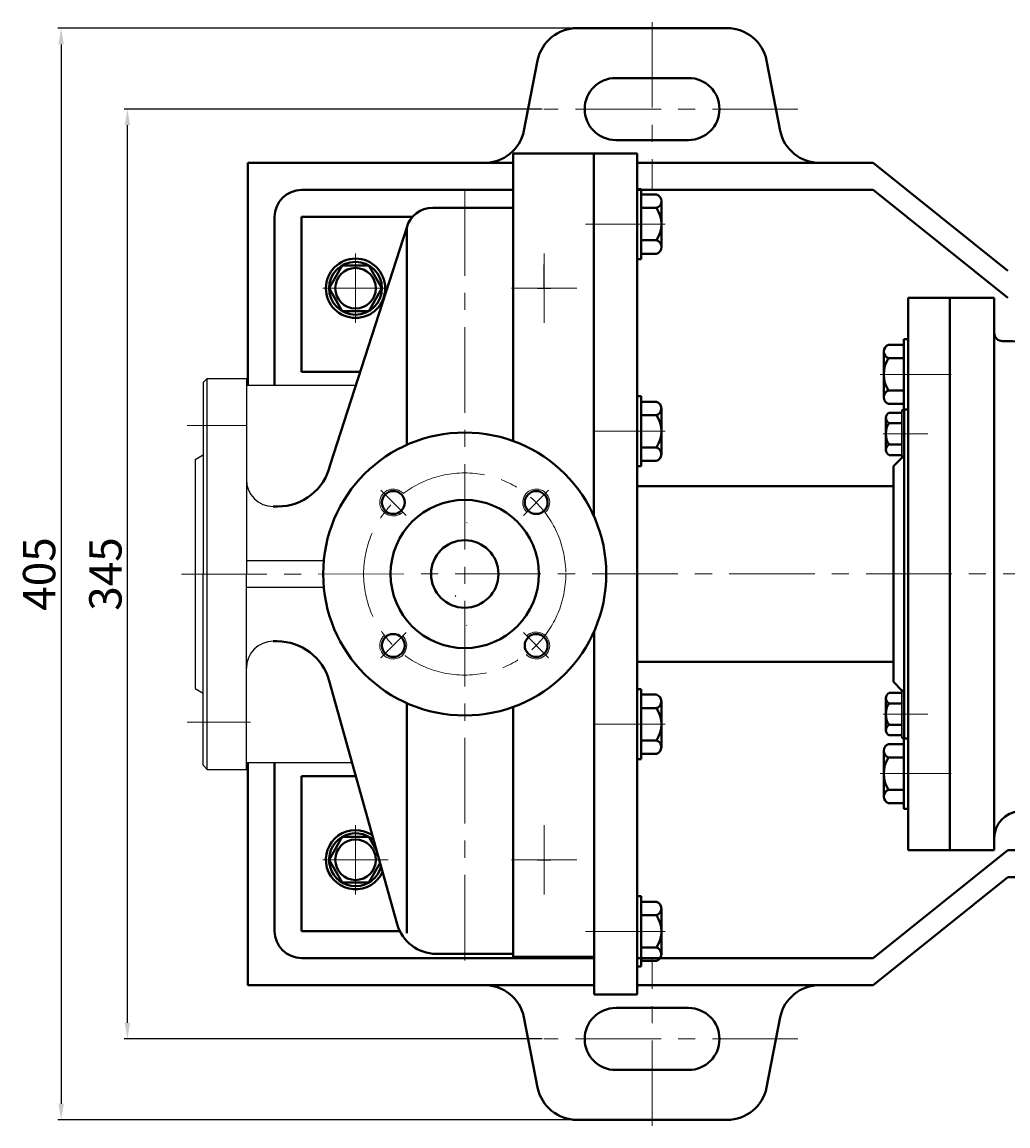
# Model space of a CAD drawing. Units: millimetres. Extents: x 11866 to 13756, y -10526 to -9322.
# Drawn here: x 11940 to 12306, y -10526 to -10117 of the extents above; entities that cross this region are included whole.
import ezdxf

# ---------------------------------------------------------------- set-up
doc = ezdxf.new("R2010")
doc.units = ezdxf.units.MM
doc.linetypes.add('CENTER', pattern=[50.8, 31.75, -6.35, 6.35, -6.35])
doc.layers.add('1', color=7, linetype='Continuous')
for name, color, linetype, lineweight in [('中心线', 5, 'CENTER', 13), ('粗实线', 7, 'Continuous', 40), ('细实线', 1, 'Continuous', 13)]:
    doc.layers.add(name, color=color, linetype=linetype, lineweight=lineweight)
doc.styles.get("Standard").update_dxf_attribs({"font": 'txt.shx', "height": 16, "bigfont": 'gbcbig.shx'})
doc.dimstyles.new('ISO-25', dxfattribs={"dimtxt": 2.5, "dimasz": 6, "dimexe": 1.25, "dimexo": 0.625, "dimtad": 1, "dimtxsty": 'Standard', "dimcen": 2.5, "dimadec": 0, "dimazin": 0, "dimtfac": 1, "dimtmove": 0, "dimatfit": 3, "dimfxl": 0, "dimarcsym": 0})

# ---------------------------------------------------------------- blocks, each defined once
blk = doc.blocks.new('*D31')
at = {"layer": 'Defpoints', "color": 0, "transparency": 16777216}
for p in [(19023.56, 4142.27), (19178.04, 4142.27), (19178.04, 3797.27)]:
    blk.add_point(p, dxfattribs=at)
at = {"layer": '细实线', "color": 0, "lineweight": -2, "transparency": 16777216}
for p, q in [((19177.42, 4142.27), (19022.31, 4142.27)), ((19023.56, 3803.27), (19023.56, 4136.27)), ((19177.42, 3797.27), (19022.31, 3797.27))]:
    blk.add_line(p, q, dxfattribs=at)
at = {"layer": '细实线', "color": 0, "transparency": 16777216}
for points in [[(19022.56, 4136.27), (19024.56, 4136.27), (19023.56, 4142.27)], [(19022.56, 3803.27), (19024.56, 3803.27), (19023.56, 3797.27)]]:
    blk.add_solid(points, dxfattribs=at)
at = {"layer": '细实线', "color": 0, "transparency": 16777216, "insert": (19016.94, 3969.77), "char_height": 12, "attachment_point": 5, "rotation": 90}
blk.add_mtext('345', dxfattribs=at)
blk = doc.blocks.new('*D32')
at = {"layer": 'Defpoints', "color": 0, "transparency": 16777216}
for p in [(19197.62, 4172.27), (18998.98, 3767.27), (19190.38, 3767.27)]:
    blk.add_point(p, dxfattribs=at)
at = {"layer": '细实线', "color": 0, "lineweight": -2, "transparency": 16777216}
for p, q in [((19197, 4172.27), (18997.73, 4172.27)), ((18998.98, 4166.27), (18998.98, 3773.27)), ((19189.75, 3767.27), (18997.73, 3767.27))]:
    blk.add_line(p, q, dxfattribs=at)
at = {"layer": '细实线', "color": 0, "transparency": 16777216}
for points in [[(18997.98, 4166.27), (18999.98, 4166.27), (18998.98, 4172.27)], [(18997.98, 3773.27), (18999.98, 3773.27), (18998.98, 3767.27)]]:
    blk.add_solid(points, dxfattribs=at)
at = {"layer": '细实线', "color": 0, "transparency": 16777216, "insert": (18992.36, 3969.77), "char_height": 12, "attachment_point": 5, "rotation": 90}
blk.add_mtext('405', dxfattribs=at)

msp = doc.modelspace()

# ---------------------------------------------------------------- linework, layer by layer
for p, q in [((12008.927, -10249.157), (12007.427, -10250.657)), ((12008.927, -10249.157), (12023.427, -10249.157)), ((12008.927, -10394.157), (12008.927, -10249.157)), ((12023.427, -10249.157), (12023.427, -10321.692)), ((12007.427, -10250.657), (12007.427, -10321.692)), ((12023.427, -10251.657), (12064.052, -10251.657)), ((12004.427, -10279.157), (12007.427, -10277.424)), ((12004.427, -10279.157), (12004.427, -10364.157)), ((12023.427, -10316.692), (12052.165, -10316.692)), ((12007.427, -10392.657), (12007.427, -10321.692)), ((12023.427, -10394.157), (12023.427, -10321.692)), ((12052.165, -10326.692), (12023.427, -10326.692)), ((12004.427, -10364.157), (12007.427, -10365.889)), ((12007.427, -10392.657), (12008.927, -10394.157)), ((12023.427, -10391.657), (12062.639, -10391.657)), ((12008.927, -10394.157), (12023.427, -10394.157))]:
    msp.add_line(p, q)
for centre, start, end in [((12033.427, -10286.657), 180, 270), ((12033.427, -10356.658), 90, 180)]:
    msp.add_arc(centre, 10, start, end)
at = {"layer": '1'}
for p, q in [((12168.365, -10277.992), (12168.365, -10260.392)), ((12168.365, -10260.392), (12168.365, -10277.992)), ((12266.633, -10278.494), (12266.633, -10260.894)), ((12266.633, -10260.894), (12266.633, -10278.494)), ((12267.433, -10278.494), (12267.433, -10260.894)), ((12267.433, -10260.894), (12267.433, -10278.494)), ((12168.365, -10382.992), (12168.365, -10365.392)), ((12168.365, -10365.392), (12168.365, -10382.992)), ((12266.633, -10382.486), (12266.633, -10364.886)), ((12266.633, -10364.886), (12266.633, -10382.486)), ((12267.433, -10382.486), (12267.433, -10364.886)), ((12267.433, -10364.886), (12267.433, -10382.761))]:
    msp.add_line(p, q, dxfattribs=at)
at = {"layer": '中心线'}
for p, q in [((12173.927, -10116.932), (12173.927, -10179.19)), ((12228.038, -10149.19), (12133.788, -10149.19)), ((12104.427, -10179.294), (12104.427, -10469.417)), ((12149.196, -10191.888), (12172.858, -10191.888)), ((12178.772, -10191.888), (12152.38, -10191.888)), ((12063.927, -10202.832), (12063.927, -10228.548)), ((12133.927, -10202.832), (12133.927, -10228.548)), ((12051.791, -10215.69), (12076.062, -10215.69)), ((12121.791, -10215.69), (12146.062, -10215.69)), ((12258.484, -10247.622), (12284.876, -10247.622)), ((12001.51, -10266.657), (12023.763, -10266.657)), ((12178.757, -10268.738), (12152.365, -10268.738)), ((12276.197, -10269.694), (12259.668, -10269.694)), ((12082.678, -10299.94), (12073.314, -10290.577)), ((12126.175, -10299.94), (12135.539, -10290.577)), ((11999.317, -10321.692), (12887.701, -10321.666)), ((12082.678, -10343.437), (12073.314, -10352.801)), ((12126.175, -10343.437), (12135.539, -10352.801)), ((12001.51, -10376.657), (12024.985, -10376.657)), ((12276.197, -10373.686), (12259.668, -10373.686)), ((12178.757, -10377.42), (12152.365, -10377.42)), ((12258.484, -10395.761), (12284.876, -10395.761)), ((12063.927, -10414.832), (12063.927, -10440.548)), ((12133.927, -10414.83), (12133.927, -10440.546)), ((12051.791, -10427.69), (12076.062, -10427.69)), ((12121.791, -10427.688), (12146.062, -10427.688)), ((12149.257, -10454.27), (12172.919, -10454.27)), ((12178.757, -10454.27), (12152.365, -10454.27)), ((12173.927, -10526.448), (12173.927, -10464.19)), ((12228.038, -10494.19), (12133.788, -10494.19))]:
    msp.add_line(p, q, dxfattribs=at)
at = {"layer": '中心线', "lineweight": -3}
for p, q in [((12133.927, -10215.69), (12133.927, -10206.917)), ((12131.427, -10215.69), (12136.427, -10215.69)), ((12131.427, -10215.69), (12136.427, -10215.69)), ((12131.427, -10427.688), (12136.427, -10427.688))]:
    msp.add_line(p, q, dxfattribs=at)
at = {"layer": '中心线'}
msp.add_circle((12104.427, -10321.689), 37.5, dxfattribs=at)
at = {"layer": '粗实线'}
for p, q in [((12146.125, -10119.19), (12201.728, -10119.19)), ((12131.441, -10131.13), (12126.415, -10157.25)), ((12216.412, -10131.13), (12221.438, -10157.25)), ((12160.427, -10137.69), (12187.427, -10137.69)), ((12160.427, -10160.69), (12187.427, -10160.69)), ((12152.365, -10165.658), (12122.365, -10165.658)), ((12122.365, -10165.658), (12122.365, -10272.349)), ((12152.365, -10165.658), (12135.865, -10165.658)), ((12152.365, -10165.658), (12152.365, -10300.285)), ((12152.365, -10165.658), (12168.365, -10165.658)), ((12168.365, -10165.658), (12168.365, -10321.692)), ((12168.38, -10192.658), (12168.38, -10166.658)), ((12023.927, -10169.19), (12122.365, -10169.19)), ((12023.927, -10169.19), (12023.927, -10251.657)), ((12168.365, -10169.19), (12255.927, -10169.19)), ((12255.927, -10169.19), (12305.927, -10209.19)), ((12043.927, -10179.19), (12122.365, -10179.19)), ((12168.365, -10179.19), (12255.927, -10179.19)), ((12168.38, -10178.888), (12169.88, -10178.888)), ((12169.88, -10204.888), (12169.88, -10178.888)), ((12255.927, -10179.19), (12305.927, -10219.19)), ((12175.58, -10180.918), (12169.88, -10180.918)), ((12177.38, -10200.373), (12177.38, -10183.403)), ((12122.365, -10185.794), (12092.539, -10185.786)), ((12169.88, -10185.888), (12175.58, -10185.888)), ((12033.927, -10189.19), (12033.927, -10251.657)), ((12043.927, -10189.19), (12043.927, -10246.69)), ((12043.927, -10189.19), (12085.023, -10189.19)), ((12043.927, -10189.19), (12085.023, -10189.19)), ((12043.927, -10189.19), (12043.927, -10246.69)), ((12082.908, -10193.095), (12054.528, -10281.237)), ((12082.908, -10193.095), (12082.908, -10273.801)), ((12169.88, -10197.888), (12175.58, -10197.888)), ((12177.38, -10197.888), (12177.38, -10200.373)), ((12168.38, -10204.888), (12169.88, -10204.888)), ((12169.88, -10202.858), (12175.58, -10202.858)), ((12284.436, -10219.192), (12268.876, -10219.192)), ((12268.876, -10219.192), (12268.876, -10321.692)), ((12284.436, -10321.692), (12284.436, -10219.192)), ((12284.436, -10219.192), (12300.876, -10219.192)), ((12300.876, -10321.692), (12300.876, -10219.192)), ((12261.676, -10236.652), (12267.376, -10236.652)), ((12267.376, -10260.622), (12267.376, -10234.622)), ((12268.876, -10234.622), (12267.376, -10234.622)), ((12268.876, -10260.622), (12268.876, -10234.622)), ((12303.914, -10235.261), (12303.876, -10235.261)), ((12259.876, -10256.107), (12259.876, -10239.137)), ((12267.376, -10241.622), (12261.676, -10241.622)), ((12043.927, -10246.69), (12065.652, -10246.69)), ((12043.927, -10246.69), (12065.652, -10246.69)), ((12259.876, -10253.622), (12259.876, -10256.107)), ((12267.376, -10253.622), (12261.676, -10253.622)), ((12168.365, -10281.738), (12168.365, -10255.738)), ((12168.365, -10255.738), (12169.865, -10255.738)), ((12169.865, -10281.738), (12169.865, -10255.738)), ((12175.565, -10257.768), (12169.865, -10257.768)), ((12177.365, -10277.223), (12177.365, -10260.253)), ((12267.376, -10258.592), (12261.676, -10258.592)), ((12266.633, -10261.842), (12261.833, -10261.842)), ((12267.433, -10260.894), (12266.633, -10260.894)), ((12268.876, -10260.622), (12267.376, -10260.622)), ((12267.433, -10321.692), (12267.433, -10260.622)), ((12169.865, -10262.738), (12175.565, -10262.738)), ((12260.633, -10263.768), (12260.633, -10275.62)), ((12260.633, -10263.768), (12260.633, -10265.694)), ((12266.633, -10265.694), (12261.833, -10265.694)), ((12169.865, -10274.738), (12175.565, -10274.738)), ((12177.365, -10274.738), (12177.365, -10277.223)), ((12266.633, -10273.694), (12261.833, -10273.694)), ((12261.833, -10277.546), (12266.633, -10277.546)), ((12267.433, -10277.692), (12263.433, -10281.692)), ((12267.433, -10278.494), (12266.633, -10278.494)), ((12168.365, -10281.738), (12169.865, -10281.738)), ((12169.865, -10279.708), (12175.565, -10279.708)), ((12263.433, -10321.692), (12263.433, -10281.692)), ((12168.365, -10289.164), (12263.433, -10289.164)), ((12033.427, -10296.657), (12035.06, -10296.657)), ((12168.365, -10477.725), (12168.365, -10321.692)), ((12263.433, -10361.692), (12263.433, -10321.692)), ((12267.433, -10321.692), (12267.433, -10382.486)), ((12268.876, -10424.192), (12268.876, -10321.692)), ((12284.436, -10321.692), (12284.436, -10424.192)), ((12300.876, -10321.692), (12300.876, -10424.192)), ((12152.427, -10463.754), (12152.427, -10342.955)), ((12033.427, -10346.658), (12034.888, -10346.658)), ((12168.365, -10354.219), (12263.433, -10354.219)), ((12079.399, -10451.634), (12054.15, -10361.275)), ((12168.365, -10390.42), (12168.365, -10364.42)), ((12168.365, -10364.42), (12169.865, -10364.42)), ((12169.865, -10390.42), (12169.865, -10364.42)), ((12266.633, -10364.886), (12263.433, -10361.692)), ((12175.565, -10366.45), (12169.865, -10366.45)), ((12177.365, -10385.905), (12177.365, -10368.935)), ((12260.633, -10367.76), (12260.633, -10379.612)), ((12260.633, -10367.76), (12260.633, -10369.686)), ((12266.633, -10365.834), (12261.833, -10365.834)), ((12267.433, -10364.886), (12266.633, -10364.886)), ((12082.908, -10369.576), (12082.908, -10454.934)), ((12122.427, -10463.754), (12122.427, -10371.006)), ((12169.865, -10371.42), (12175.565, -10371.42)), ((12266.633, -10369.686), (12261.833, -10369.686)), ((12266.633, -10377.686), (12261.833, -10377.686)), ((12169.865, -10383.42), (12175.565, -10383.42)), ((12177.365, -10383.42), (12177.365, -10385.905)), ((12261.676, -10384.791), (12267.376, -10384.791)), ((12261.833, -10381.538), (12266.633, -10381.538)), ((12267.433, -10382.486), (12266.633, -10382.486)), ((12267.376, -10408.761), (12267.376, -10382.761)), ((12268.876, -10382.761), (12267.376, -10382.761)), ((12268.876, -10408.761), (12268.876, -10382.761)), ((12169.865, -10388.39), (12175.565, -10388.39)), ((12259.876, -10404.246), (12259.876, -10387.276)), ((12268.876, -10395.387), (12268.876, -10386.692)), ((12023.927, -10391.657), (12023.927, -10474.19)), ((12033.927, -10391.657), (12033.927, -10454.19)), ((12168.365, -10390.42), (12169.865, -10390.42)), ((12267.376, -10389.761), (12261.676, -10389.761)), ((12043.927, -10396.69), (12064.046, -10396.69)), ((12043.927, -10396.69), (12043.927, -10454.19)), ((12043.927, -10396.69), (12043.927, -10454.19)), ((12043.927, -10396.69), (12064.046, -10396.69)), ((12259.876, -10401.761), (12259.876, -10404.246)), ((12267.376, -10401.761), (12261.676, -10401.761)), ((12267.376, -10406.731), (12261.676, -10406.731)), ((12268.876, -10408.761), (12267.376, -10408.761)), ((12255.927, -10464.19), (12305.927, -10424.19)), ((12284.436, -10424.192), (12268.876, -10424.192)), ((12284.436, -10424.192), (12300.876, -10424.192)), ((12305.927, -10424.19), (12690.423, -10424.19)), ((12255.927, -10474.19), (12305.927, -10434.19)), ((12305.927, -10434.19), (12690.423, -10434.19)), ((12168.365, -10441.27), (12169.865, -10441.27)), ((12169.865, -10467.27), (12169.865, -10441.27)), ((12175.565, -10443.3), (12169.865, -10443.3)), ((12177.365, -10462.755), (12177.365, -10445.785)), ((12168.365, -10476.659), (12168.365, -10450.659)), ((12169.865, -10448.27), (12175.565, -10448.27)), ((12043.927, -10454.19), (12080.372, -10454.19)), ((12043.927, -10454.19), (12080.372, -10454.19)), ((12093.845, -10462.597), (12122.427, -10462.597)), ((12169.865, -10460.27), (12175.565, -10460.27)), ((12177.365, -10460.27), (12177.365, -10462.755)), ((12043.927, -10464.19), (12152.427, -10464.19)), ((12152.427, -10463.754), (12122.427, -10463.754)), ((12152.427, -10463.659), (12152.427, -10477.725)), ((12168.365, -10464.19), (12255.927, -10464.19)), ((12169.865, -10465.24), (12175.565, -10465.24)), ((12168.365, -10467.27), (12169.865, -10467.27)), ((12023.927, -10474.19), (12152.427, -10474.19)), ((12168.365, -10474.19), (12255.927, -10474.19)), ((12152.427, -10477.725), (12168.365, -10477.725)), ((12160.427, -10482.69), (12187.427, -10482.69)), ((12131.441, -10512.25), (12126.415, -10486.13)), ((12216.412, -10512.25), (12221.438, -10486.13)), ((12160.427, -10505.69), (12187.427, -10505.69)), ((12146.125, -10524.19), (12201.728, -10524.19))]:
    msp.add_line(p, q, dxfattribs=at)
msp.add_lwpolyline([(12054.112, -10215.69), (12059.019, -10224.19), (12068.834, -10224.19), (12073.742, -10215.69), (12068.834, -10207.19), (12059.019, -10207.19)], close=True, dxfattribs=at)
msp.add_lwpolyline([(12071.739, -10424.22), (12068.834, -10419.19), (12059.019, -10419.19), (12054.112, -10427.69), (12059.019, -10436.19), (12068.834, -10436.19), (12073.045, -10428.896)], dxfattribs=at)
for centre, radius in [((12063.927, -10215.69), 11), ((12063.927, -10215.69), 9.815), ((12063.927, -10215.69), 7.524), ((12104.427, -10321.689), 52.5), ((12077.91, -10295.172), 4.25), ((12130.943, -10295.172), 4.25), ((12104.427, -10321.689), 27.5), ((12104.427, -10321.689), 12.5), ((12077.91, -10348.205), 4.25), ((12130.943, -10348.205), 4.25), ((12063.927, -10427.69), 7.524)]:
    msp.add_circle(centre, radius, dxfattribs=at)
for centre, radius, start, end in [((12146.125, -10134.19), 15, 90, 168.22898), ((12201.728, -10134.19), 15, 11.77102, 90), ((12160.427, -10149.19), 11.5, 90, 270), ((12187.427, -10149.19), 11.5, 270, 90), ((12111.73, -10154.19), 15, 270, 348.22898), ((12236.123, -10154.19), 15, 191.77102, 270), ((12043.927, -10189.19), 10, 90, 180), ((12174.765, -10183.403), 2.615, 288.16491, 71.83509), ((12092.539, -10195.786), 10, 90, 164.38799), ((12166.48, -10191.888), 10.9, 326.60151, 33.39849), ((12174.765, -10200.373), 2.615, 288.16491, 71.83509), ((12303.876, -10232.261), 3, 180, 270.36764), ((12262.491, -10239.137), 2.615, 108.16491, 251.83509), ((12295.398, -10659.392), 424.217, 72.08011, 88.84973), ((12270.776, -10247.622), 10.9, 146.60151, 213.39849), ((12262.491, -10256.107), 2.615, 108.16491, 251.83509), ((12174.75, -10260.253), 2.615, 288.16491, 71.83509), ((12262.778, -10263.768), 2.146, 116.14982, 243.85018), ((12166.465, -10268.738), 10.9, 326.60151, 33.39849), ((12267.9, -10269.694), 7.267, 146.60151, 213.39849), ((12174.75, -10277.223), 2.615, 288.16491, 71.83509), ((12262.778, -10275.62), 2.146, 116.14982, 243.85018), ((12035.06, -10276.657), 20, 270, 346.7611), ((12034.888, -10366.658), 20, 15.61201, 90), ((12174.75, -10368.935), 2.615, 288.16491, 71.83509), ((12262.778, -10367.76), 2.146, 116.14982, 243.85018), ((12166.465, -10377.42), 10.9, 326.60151, 33.39849), ((12267.9, -10373.686), 7.267, 146.60151, 213.39849), ((12262.778, -10379.612), 2.146, 116.14982, 243.85018), ((12174.75, -10385.905), 2.615, 288.16491, 71.83509), ((12262.491, -10387.276), 2.615, 108.16491, 251.83509), ((12270.776, -10395.761), 10.9, 146.60151, 213.39849), ((12262.491, -10404.246), 2.615, 108.16491, 251.83509), ((12310.876, -10419.663), 10, 94.07771, 180), ((12063.927, -10427.69), 11, 55.36058, 335.86344), ((12063.927, -10427.69), 9.815, 46.10574, 345.11828), ((12174.75, -10445.785), 2.615, 288.16491, 71.83509), ((12166.465, -10454.27), 10.9, 326.60151, 33.39849), ((12043.927, -10454.19), 10, 180, 270), ((12093.845, -10447.597), 15, 195.61201, 270), ((12174.75, -10462.755), 2.615, 288.16491, 71.83509), ((12111.73, -10489.19), 15, 11.77102, 90), ((12236.123, -10489.19), 15, 90, 168.22898), ((12160.427, -10494.19), 11.5, 90, 270), ((12187.427, -10494.19), 11.5, 270, 90), ((12146.125, -10509.19), 15, 191.77102, 270), ((12201.728, -10509.19), 15, 270, 348.22898)]:
    msp.add_arc(centre, radius, start, end, dxfattribs=at)
at = {"layer": '细实线'}
for p, q in [((12105.319, -10302.748), (12105.14, -10302.569)), ((12101.14, -10330), (12100.843, -10329.703)), ((12057.108, -10344.656), (12056.703, -10344.25)), ((12105.14, -10340.815), (12105.222, -10340.733)), ((12111.73, -10474.19), (12123.937, -10474.19)), ((12223.936, -10474.19), (12236.123, -10474.19))]:
    msp.add_line(p, q, dxfattribs=at)
for centre, start, end in [((12077.91, -10295.172), 41.17745, 315), ((12130.943, -10295.172), 311.17745, 225), ((12130.943, -10348.205), 221.17745, 135), ((12077.91, -10348.205), 131.17745, 45)]:
    msp.add_arc(centre, 5, start, end, dxfattribs=at)

# ---------------------------------------------------------------- dimensions: what is measured, and where the dimension line sits
for base, p1, p2, picture, middle in [((11954.73, -10524.19), (12153.371, -10119.19), (12146.125, -10524.19), '*D32', (11948.105, -10321.69)), ((11979.31, -10149.19), (12133.788, -10494.19), (12133.788, -10149.19), '*D31', (11972.685, -10321.69))]:
    dim = msp.add_linear_dim(base=base, p1=p1, p2=p2, angle=90, dimstyle='ISO-25', dxfattribs=at)
    dim.commit()
    dim.dimension.update_dxf_attribs({"geometry": picture, "text_midpoint": middle, "insert": (-7044.254, -14291.462)})

doc.saveas('drawing.dxf')
